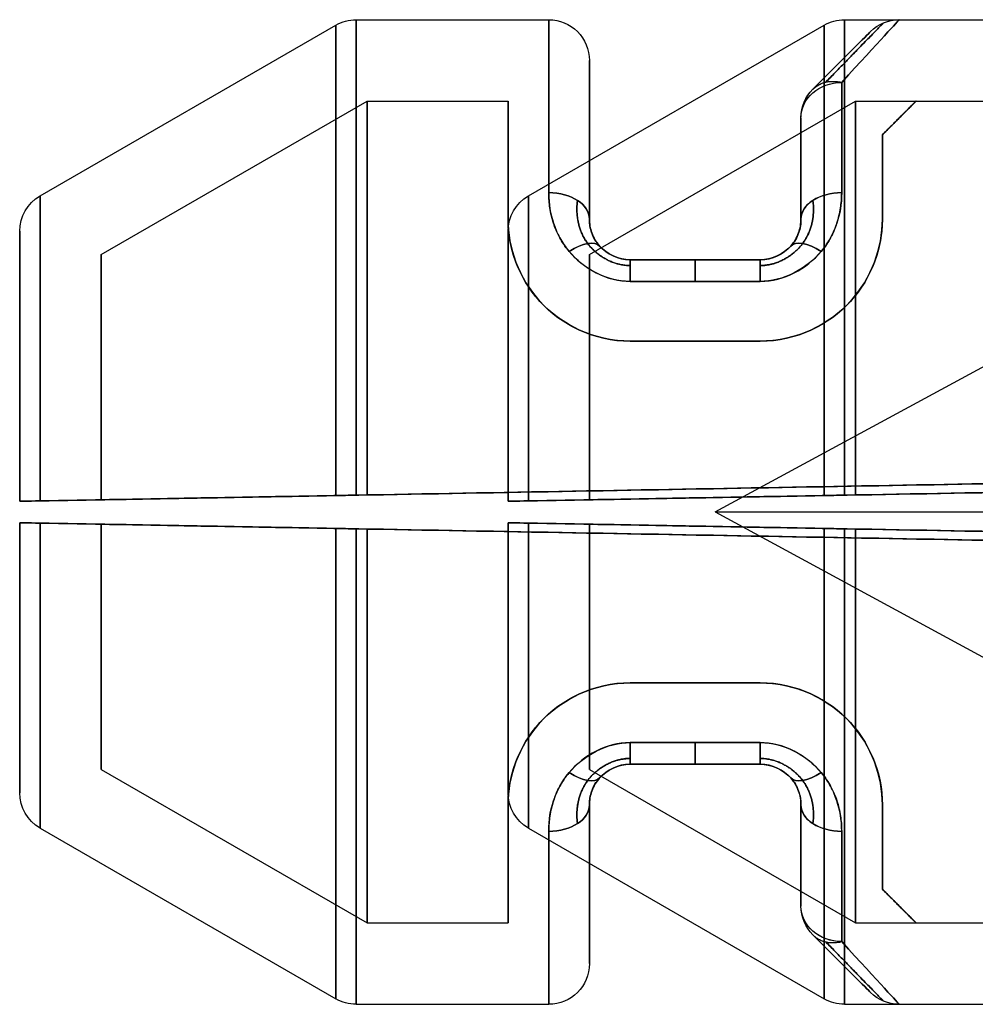
# Model space of a CAD drawing. Units: millimetres. Extents: x -95 to 37, y -46 to 61.
# Drawn here: x -95 to -90, y -3 to 3 of the extents above; entities that cross this region are included whole.
import ezdxf

# ---------------------------------------------------------------- set-up
doc = ezdxf.new("R2010")
doc.units = ezdxf.units.MM
doc.header["$MEASUREMENT"] = 0
doc.layers.add('Predefinito', color=18, linetype='Continuous', true_color=0x000000)

# ---------------------------------------------------------------- blocks, each defined once
blk = doc.blocks.new('10RA0316000_02')
at = {"layer": 'Predefinito', "color": 252, "true_color": 0x848484}
for p, q in [((-1.726, 30.3), (-0.0658, 30.3)), ((-0.8959, 30.3, -1.4752), (-0.8959, 30.3, 1.4752)), ((-0.0658, 30.3), (-0.0749, 29.8)), ((-0.0658, 30.3, 1.7247), (-0.0658, 30.3, -1.7247)), ((0.0658, 30.3, -1.7247), (0.0658, 30.3, 1.7247)), ((0.0658, 30.3), (1.726, 30.3)), ((0.0749, 29.8), (0.0658, 30.3)), ((0.8959, 30.3, -1.4752), (0.8959, 30.3, 1.4752)), ((-1.9425, 30.175), (-2.9915, 28.358)), ((1.9425, 30.175), (2.9915, 28.358)), ((-1.5816, 29.8), (-2.525, 28.166)), ((-1.5816, 29.8), (-0.0749, 29.8)), ((-0.8283, 29.8, -1.3474), (-0.8283, 29.8, 1.3474)), ((-0.0749, 29.8, 1.5799), (-0.0749, 29.8, -1.5799)), ((0.0749, 29.8, -1.5799), (0.0749, 29.8, 1.5799)), ((0.0749, 29.8), (1.5816, 29.8)), ((0.8283, 29.8, -1.3474), (0.8283, 29.8, 1.3474)), ((1.5816, 29.8), (2.525, 28.166)), ((-3.025, 28.233), (-3.025, 27.05)), ((3.025, 28.233), (3.025, 27.05)), ((-2.525, 28.166), (-2.525, 27.3)), ((2.525, 28.166), (2.525, 27.3)), ((-2.525, 27.3), (-1.8, 27.3)), ((-1.8, 27.3, -1.7708), (-1.8, 27.3, 1.7708)), ((1.8, 27.3, -1.7708), (1.8, 27.3, 1.7708)), ((1.8, 27.3), (2.525, 27.3)), ((-2.775, 26.8), (-1.8, 26.8)), ((-2.2875, 26.8, 1.571), (-2.2875, 26.8, -1.571)), ((-1.8, 26.8, -2.112), (-1.8, 26.8, 2.112)), ((1.8, 26.8, -2.112), (1.8, 26.8, 2.112)), ((1.8, 26.8), (2.775, 26.8)), ((2.2875, 26.8, -1.571), (2.2875, 26.8, 1.571)), ((-1.55, 25.75, 2.4517), (-1.55, 26.55, 2.4517)), ((-1.55, 26.55, 2.4517), (-1.55, 26.55, -2.4517)), ((-1.55, 26.55, -2.4517), (-1.55, 25.75, -2.4517)), ((-1.55, 26.55), (-1.55, 25.75)), ((-1.4171, 26.55, 2.6725), (-1.4171, 25.75, 2.6725)), ((-1.4171, 25.75, -2.6725), (-1.4171, 26.55, -2.6725)), ((-1.05, 25.75, -2.2963), (-1.05, 26.55, -2.2963)), ((-1.05, 26.55, 2.2963), (-1.05, 25.75, 2.2963)), ((-1.05, 26.55, 2.2963), (-1.05, 26.55, -2.2963)), ((-1.05, 26.55), (-1.05, 25.75)), ((1.05, 25.75, 2.2963), (1.05, 26.55, 2.2963)), ((1.05, 26.55, -2.2963), (1.05, 25.75, -2.2963)), ((1.05, 26.55, 2.2963), (1.05, 26.55, -2.2963)), ((1.05, 26.55), (1.05, 25.75)), ((1.4171, 26.55, -2.6725), (1.4171, 25.75, -2.6725)), ((1.4171, 25.75, 2.6725), (1.4171, 26.55, 2.6725)), ((1.55, 26.55, -2.4517), (1.55, 25.75, -2.4517)), ((1.55, 26.55, 2.4517), (1.55, 26.55, -2.4517)), ((1.55, 25.75, 2.4517), (1.55, 26.55, 2.4517)), ((1.55, 26.55), (1.55, 25.75)), ((-1.55, 26.15, -2.4517), (-1.55, 26.15, 2.4517)), ((-1.05, 26.15, -2.2963), (-1.05, 26.15, 2.2963)), ((1.05, 26.15, -2.2963), (1.05, 26.15, 2.2963)), ((1.55, 26.15, -2.4517), (1.55, 26.15, 2.4517)), ((-1.55, 25.75, -2.4517), (-1.55, 25.75, 2.4517)), ((-1.05, 25.75, -2.2963), (-1.05, 25.75, 2.2963)), ((1.05, 25.75, -2.2963), (1.05, 25.75, 2.2963)), ((1.55, 25.75, -2.4517), (1.55, 25.75, 2.4517)), ((-2.4214, 25.5, -1.3554), (-2.4214, 25.5, 1.3554)), ((-2.4214, 25.5), (-1.8, 25.5)), ((-2.1107, 25.5, -1.8015), (-2.1107, 25.5, 1.8015)), ((-1.8, 25.5, 2.112), (-1.8, 25.5, -2.112)), ((1.8, 25.5, 2.112), (1.8, 25.5, -2.112)), ((1.8, 25.5), (2.4214, 25.5)), ((2.1107, 25.5, 1.8015), (2.1107, 25.5, -1.8015)), ((2.4214, 25.5, -1.3554), (2.4214, 25.5, 1.3554)), ((-2.5982, 25.4268), (-2.9518, 25.0732)), ((-2.5982, 25.4268, 1.3554), (-2.5982, 25.4268, -1.3554)), ((2.5982, 25.4268, 1.3554), (2.5982, 25.4268, -1.3554)), ((2.5982, 25.4268), (2.9518, 25.0732)), ((-2.775, 25.25, -0.9746), (-2.775, 25.25, 0.9746)), ((2.775, 25.25, -0.9746), (2.775, 25.25, 0.9746)), ((-2.3179, 25), (-2.525, 24.7929)), ((-2.3179, 25, -1.0015), (-2.3179, 25, 1.0015)), ((-2.3179, 25), (-1.8, 25)), ((-2.0589, 25, -1.4616), (-2.0589, 25, 1.4616)), ((-1.8, 25, 1.7708), (-1.8, 25, -1.7708)), ((1.8, 25, 1.7708), (1.8, 25, -1.7708)), ((1.8, 25), (2.3179, 25)), ((2.0589, 25, 1.4616), (2.0589, 25, -1.4616)), ((2.3179, 25, -1.0015), (2.3179, 25, 1.0015)), ((2.3179, 25), (2.525, 24.7929)), ((-3.025, 24.8964), (-3.025, 23.55)), ((-2.4214, 24.8964, -0.7157), (-2.4214, 24.8964, 0.7157)), ((2.4214, 24.8964, -0.7157), (2.4214, 24.8964, 0.7157)), ((3.025, 24.8964), (3.025, 23.55)), ((-2.525, 24.7929), (-2.525, 23.8)), ((2.525, 24.7929), (2.525, 23.8))]:
    blk.add_line(p, q, dxfattribs=at)
for centre, radius, start, end in [((-1.726, 30.05), 0.25, 90, 150), ((1.726, 30.05), 0.25, 30, 90), ((-2.775, 28.233), 0.25, 150, 180), ((2.775, 28.233), 0.25, 0, 30), ((-1.8, 26.55), 0.75, 0, 90), ((1.8, 26.55), 0.75, 90, 180), ((-2.775, 27.05), 0.25, 180, 270), ((2.775, 27.05), 0.25, 270, 0), ((-1.8, 26.55), 0.25, 0, 90), ((1.8, 26.55), 0.25, 90, 180), ((-1.8, 25.75), 0.25, 270, 0), ((-1.8, 25.75), 0.75, 270, 0), ((1.8, 25.75), 0.75, 180, 270), ((1.8, 25.75), 0.25, 180, 270), ((-2.4214, 25.25, 1.3554), 0.25, 90, 135), ((-2.4214, 25.25, -1.3554), 0.25, 90, 135), ((-2.4214, 25.25), 0.25, 90, 135), ((-2.4214, 25.25, 1.3554), 0.25, 90.81081, 135), ((-2.4214, 25.25, -1.3554), 0.25, 90, 93.86635), ((2.4214, 25.25, 1.3554), 0.25, 45, 90), ((2.4214, 25.25, -1.3554), 0.25, 45, 90), ((2.4214, 25.25), 0.25, 45, 90), ((-2.775, 24.8964), 0.25, 135, 180), ((2.775, 24.8964), 0.25, 0, 45)]:
    blk.add_arc(centre, radius, start, end, dxfattribs=at)
at = {"layer": 'Predefinito', "color": 252, "true_color": 0x848484, "extrusion": (0, 1, -5.52203e-30)}
for start, end in [(272.18462, 62.52752), (92.18462, 144.61878)]:
    blk.add_arc((0, 0, 30.3), 1.726, start, end, dxfattribs=at)
at = {"layer": 'Predefinito', "color": 252, "true_color": 0x848484, "extrusion": (6.0951e-45, 1, 5.12509e-60)}
blk.add_arc((0, 0, 30.3), 1.726, 272.18462, 87.81538, dxfattribs=at)
at = {"layer": 'Predefinito', "color": 252, "true_color": 0x848484, "extrusion": (-1.17641e-16, 1, 1.02995e-15)}
blk.add_arc((0, 0, 30.3), 1.726, 92.18462, 267.81538, dxfattribs=at)
at = {"layer": 'Predefinito', "color": 252, "true_color": 0x848484, "extrusion": (1.09034e-30, 1, 5.05094e-45)}
blk.add_arc((0, 0, 30.175), 1.9425, 272.00805, 87.99195, dxfattribs=at)
at = {"layer": 'Predefinito', "color": 252, "true_color": 0x848484, "extrusion": (-6.38509e-17, 1, 1.83009e-15)}
blk.add_arc((0, 0, 30.175), 1.9425, 92.00805, 267.99195, dxfattribs=at)
at = {"layer": 'Predefinito', "color": 252, "true_color": 0x848484, "extrusion": (5.32899e-17, 1, 1.12438e-15)}
blk.add_arc((0, 0, 29.8), 1.5816, 272.71349, 87.28651, dxfattribs=at)
at = {"layer": 'Predefinito', "color": 252, "true_color": 0x848484, "extrusion": (2.66921e-16, 1, 1.12438e-15)}
blk.add_arc((0, 0, 29.8), 1.5816, 92.71349, 267.28651, dxfattribs=at)
at = {"layer": 'Predefinito', "color": 252, "true_color": 0x848484, "extrusion": (1.9994e-17, 1, -1.78242e-15)}
blk.add_arc((0, 0, 28.358), 2.9915, 271.93623, 88.06377, dxfattribs=at)
at = {"layer": 'Predefinito', "color": 252, "true_color": 0x848484, "extrusion": (-4.00801e-17, 1, 1.18828e-15)}
blk.add_arc((0, 0, 28.358), 2.9915, 91.93623, 268.06377, dxfattribs=at)
at = {"layer": 'Predefinito', "color": 252, "true_color": 0x848484, "extrusion": (2.80303e-16, 1, 3.52541e-15)}
blk.add_arc((0, 0, 28.233), 3.025, 271.95782, 88.04218, dxfattribs=at)
at = {"layer": 'Predefinito', "color": 252, "true_color": 0x848484, "extrusion": (-2.60312e-16, 1, -4.11298e-15)}
blk.add_arc((0, 0, 28.233), 3.025, 91.95782, 268.04218, dxfattribs=at)
at = {"layer": 'Predefinito', "color": 252, "true_color": 0x848484, "extrusion": (1.33361e-15, 1, 1.40822e-15)}
blk.add_arc((0, 0, 28.166), 2.525, 272.37334, 87.62666, dxfattribs=at)
at = {"layer": 'Predefinito', "color": 252, "true_color": 0x848484, "extrusion": (-1.42776e-15, 1, -3.52056e-15)}
blk.add_arc((0, 0, 28.166), 2.525, 92.37334, 267.62666, dxfattribs=at)
at = {"layer": 'Predefinito', "color": 252, "true_color": 0x848484, "extrusion": (-1.01971e-15, 1, 1.00316e-15)}
blk.add_arc((0, 0, 27.3), 2.525, 315.46901, 44.53099, dxfattribs=at)
at = {"layer": 'Predefinito', "color": 252, "true_color": 0x848484, "extrusion": (9.8649e-16, 1, 1.00316e-15)}
blk.add_arc((0, 0, 27.3), 2.525, 135.46901, 224.53099, dxfattribs=at)
at = {"layer": 'Predefinito', "color": 252, "true_color": 0x848484, "extrusion": (-4.78055e-15, 1, 3.08624e-15)}
blk.add_arc((0, 0, 27.05), 3.025, 310.43979, 49.56021, dxfattribs=at)
at = {"layer": 'Predefinito', "color": 252, "true_color": 0x848484, "extrusion": (0.761088, 3.77627e-14, 0.648649)}
blk.add_arc((27.05, 2.775), 0.25, 90, 180, dxfattribs=at)
at = {"layer": 'Predefinito', "color": 252, "true_color": 0x848484, "extrusion": (0.761088, 1.71585e-13, -0.648649)}
blk.add_arc((27.05, -2.775), 0.25, 180, 270, dxfattribs=at)
at = {"layer": 'Predefinito', "color": 252, "true_color": 0x848484, "extrusion": (0.761088, -1.50435e-14, -0.648649)}
blk.add_arc((27.05, 2.775), 0.25, 90, 180, dxfattribs=at)
at = {"layer": 'Predefinito', "color": 252, "true_color": 0x848484, "extrusion": (0.761088, 2.1232e-14, 0.648649)}
blk.add_arc((27.05, -2.775), 0.25, 180, 270, dxfattribs=at)
at = {"layer": 'Predefinito', "color": 252, "true_color": 0x848484, "extrusion": (-2.32752e-16, 1, -2.31468e-15)}
blk.add_arc((0, 0, 27.05), 3.025, 130.43979, 229.56021, dxfattribs=at)
at = {"layer": 'Predefinito', "color": 252, "true_color": 0x848484, "extrusion": (0.678661, -0.600144, 0.423374)}
blk.add_arc((19.1965, 10.1501, -16.1586), 0.25, 110.57365, 180.11206, dxfattribs=at)
at = {"layer": 'Predefinito', "color": 252, "true_color": 0x848484, "extrusion": (0.678224, -0.600933, -0.422956)}
blk.add_arc((19.1781, -10.1506, -16.1797), 0.25, 179.90204, 249.41238, dxfattribs=at)
at = {"layer": 'Predefinito', "color": 252, "true_color": 0x848484, "extrusion": (0.678224, 0.600933, -0.422956)}
blk.add_arc((19.1781, 10.1506, 16.1797), 0.25, 110.58762, 180.09796, dxfattribs=at)
at = {"layer": 'Predefinito', "color": 252, "true_color": 0x848484, "extrusion": (0.678661, 0.600144, 0.423374)}
blk.add_arc((19.1965, -10.1501, 16.1586), 0.25, 179.88794, 249.42635, dxfattribs=at)
at = {"layer": 'Predefinito', "color": 252, "true_color": 0x848484, "extrusion": (2.79042e-47, 1, -3.97513e-61)}
blk.add_arc((0, 0, 26.8), 2.775, 310.43979, 49.56021, dxfattribs=at)
at = {"layer": 'Predefinito', "color": 252, "true_color": 0x848484, "extrusion": (0, 1, -6.31089e-30)}
for start, end in [(27.73706, 49.56021), (130.43979, 224.70136)]:
    blk.add_arc((0, 0, 26.8), 2.775, start, end, dxfattribs=at)
at = {"layer": 'Predefinito', "color": 252, "true_color": 0x848484, "extrusion": (7.16815e-16, 1, 8.4107e-16)}
blk.add_arc((0, 0, 26.8), 2.775, 130.43979, 229.56021, dxfattribs=at)
at = {"layer": 'Predefinito', "color": 252, "true_color": 0x848484, "extrusion": (1.06943e-13, 1, -2.26775e-27)}
blk.add_arc((1.3, 2.4517, 26.55), 0.25, 0, 62.06507, dxfattribs=at)
at = {"layer": 'Predefinito', "color": 252, "true_color": 0x848484, "extrusion": (1.7007e-14, 1, -5.85309e-15)}
blk.add_arc((1.3, -2.4517, 26.55), 0.25, 297.93493, 360, dxfattribs=at)
at = {"layer": 'Predefinito', "color": 252, "true_color": 0x848484, "extrusion": (7.4017e-14, 1, 6.06162e-14)}
blk.add_arc((-1.3, 2.4517, 26.55), 0.25, 117.93493, 180, dxfattribs=at)
at = {"layer": 'Predefinito', "color": 252, "true_color": 0x848484, "extrusion": (-5.42417e-14, 1, -3.17067e-14)}
blk.add_arc((-1.3, -2.4517, 26.55), 0.25, 180, 242.06507, dxfattribs=at)
at = {"layer": 'Predefinito', "color": 252, "true_color": 0x848484, "extrusion": (0, 1, 0)}
for centre, start, end in [((1.3, 2.4517, 26.15), 0, 62.06507), ((1.3, -2.4517, 26.15), 297.93493, 0), ((-1.3, 2.4517, 26.15), 117.93493, 180), ((-1.3, -2.4517, 26.15), 180, 242.06507), ((1.3, 2.4517, 25.75), 0, 62.06507)]:
    blk.add_arc(centre, 0.25, start, end, dxfattribs=at)
at = {"layer": 'Predefinito', "color": 252, "true_color": 0x848484, "extrusion": (-3.84706e-14, 1, 2.511e-14)}
blk.add_arc((1.3, -2.4517, 25.75), 0.25, 297.93493, 360, dxfattribs=at)
at = {"layer": 'Predefinito', "color": 252, "true_color": 0x848484, "extrusion": (3.19092e-13, 1, 1.43721e-13)}
blk.add_arc((-1.3, 2.4517, 25.75), 0.25, 117.93493, 180, dxfattribs=at)
at = {"layer": 'Predefinito', "color": 252, "true_color": 0x848484, "extrusion": (8.50787e-14, 1, -5.11862e-14)}
blk.add_arc((-1.3, -2.4517, 25.75), 0.25, 180, 242.06507, dxfattribs=at)
at = {"layer": 'Predefinito', "color": 252, "true_color": 0x848484, "extrusion": (0.678661, 0.600144, -0.423374)}
blk.add_arc((19.982, 4.518, 15.2289), 0.25, 290.57365, 0.11206, dxfattribs=at)
at = {"layer": 'Predefinito', "color": 252, "true_color": 0x848484, "extrusion": (0.678224, 0.600933, 0.422956)}
blk.add_arc((19.9668, -4.5192, 15.2491), 0.25, 359.90204, 69.41238, dxfattribs=at)
at = {"layer": 'Predefinito', "color": 252, "true_color": 0x848484, "extrusion": (0.678224, -0.600933, 0.422956)}
blk.add_arc((19.9668, 4.5192, -15.2491), 0.25, 290.58762, 0.09796, dxfattribs=at)
at = {"layer": 'Predefinito', "color": 252, "true_color": 0x848484, "extrusion": (0.678661, -0.600144, -0.423374)}
blk.add_arc((19.982, -4.518, -15.2289), 0.25, 359.88794, 69.42635, dxfattribs=at)
at = {"layer": 'Predefinito', "color": 252, "true_color": 0x848484, "extrusion": (0.488447, -1.06581e-14, 0.872593)}
blk.add_arc((25.25, 2.775), 0.25, 0, 90, dxfattribs=at)
at = {"layer": 'Predefinito', "color": 252, "true_color": 0x848484, "extrusion": (-0.488447, -5.15143e-14, 0.872593)}
blk.add_arc((-25.25, -2.775), 0.25, 180, 270, dxfattribs=at)
at = {"layer": 'Predefinito', "color": 252, "true_color": 0x848484, "extrusion": (-2.96849e-30, 1, 2.4383e-30)}
blk.add_arc((0, 0, 25.5), 2.775, 29.23858, 49.56021, dxfattribs=at)
at = {"layer": 'Predefinito', "color": 252, "true_color": 0x848484, "extrusion": (2.78373e-30, 1, 2.28653e-30)}
blk.add_arc((0, 0, 25.5), 2.775, 310.43979, 330.76142, dxfattribs=at)
at = {"layer": 'Predefinito', "color": 252, "true_color": 0x848484, "extrusion": (1.57772e-30, 1, 0)}
for start, end in [(310.43979, 330.76142), (37.9869, 49.56021), (209.23858, 229.56021)]:
    blk.add_arc((0, 0, 25.5), 2.775, start, end, dxfattribs=at)
at = {"layer": 'Predefinito', "color": 252, "true_color": 0x848484, "extrusion": (0.761088, -7.57172e-14, 0.648649)}
blk.add_arc((25.25, 2.775), 0.25, 0, 90, dxfattribs=at)
at = {"layer": 'Predefinito', "color": 252, "true_color": 0x848484, "extrusion": (0.761088, 2.09246e-13, -0.648649)}
blk.add_arc((25.25, -2.775), 0.25, 270, 0, dxfattribs=at)
at = {"layer": 'Predefinito', "color": 252, "true_color": 0x848484, "extrusion": (0.761088, -2.00728e-13, -0.648649)}
blk.add_arc((25.25, 2.775), 0.25, 360, 90, dxfattribs=at)
at = {"layer": 'Predefinito', "color": 252, "true_color": 0x848484, "extrusion": (-2.96849e-30, 1, -2.4383e-30)}
blk.add_arc((0, 0, 25.5), 2.775, 130.43979, 150.76142, dxfattribs=at)
at = {"layer": 'Predefinito', "color": 252, "true_color": 0x848484, "extrusion": (0.761088, 8.74453e-14, 0.648649)}
blk.add_arc((25.25, -2.775), 0.25, 270, 360, dxfattribs=at)
at = {"layer": 'Predefinito', "color": 252, "true_color": 0x848484, "extrusion": (4.62544e-30, 1, -3.7993e-30)}
blk.add_arc((0, 0, 25.5), 2.775, 209.23858, 229.56021, dxfattribs=at)
at = {"layer": 'Predefinito', "color": 252, "true_color": 0x848484, "extrusion": (-0.488447, -2.15588e-13, 0.872593)}
blk.add_arc((-25.25, 2.775), 0.25, 90, 180, dxfattribs=at)
at = {"layer": 'Predefinito', "color": 252, "true_color": 0x848484, "extrusion": (0.488447, 1.83661e-13, 0.872593)}
blk.add_arc((25.25, -2.775), 0.25, 270, 360, dxfattribs=at)
at = {"layer": 'Predefinito', "color": 252, "true_color": 0x848484, "extrusion": (0.43889, 0.43889, 0.784061)}
blk.add_arc((19.5667, -11.8152, 11.082), 0.25, 0.00001, 51.90138, dxfattribs=at)
at = {"layer": 'Predefinito', "color": 252, "true_color": 0x848484, "extrusion": (-2.65093e-13, 1, 2.47899e-13)}
blk.add_arc((0, 0, 25.25), 3.025, 29.23858, 49.56021, dxfattribs=at)
at = {"layer": 'Predefinito', "color": 252, "true_color": 0x848484, "extrusion": (-1.60637e-13, 1, -1.40561e-13)}
blk.add_arc((0, 0, 25.25), 3.025, 310.43979, 330.76142, dxfattribs=at)
at = {"layer": 'Predefinito', "color": 252, "true_color": 0x848484, "extrusion": (1.4644e-13, 1, -1.33208e-13)}
blk.add_arc((0, 0, 25.25), 3.025, 209.23858, 229.56021, dxfattribs=at)
at = {"layer": 'Predefinito', "color": 252, "true_color": 0x848484, "extrusion": (2.99431e-13, 1, 2.89027e-13)}
blk.add_arc((0, 0, 25.25), 3.025, 130.43979, 150.76142, dxfattribs=at)
at = {"layer": 'Predefinito', "color": 252, "true_color": 0x848484, "extrusion": (-3.51264e-14, 1, -3.28845e-14)}
blk.add_arc((0, 0, 25), 2.525, 315.46901, 336.63218, dxfattribs=at)
at = {"layer": 'Predefinito', "color": 252, "true_color": 0x848484, "extrusion": (-3.10514e-13, 1, 2.229e-13)}
blk.add_arc((0, 0, 25), 2.525, 23.36782, 44.53099, dxfattribs=at)
at = {"layer": 'Predefinito', "color": 252, "true_color": 0x848484, "extrusion": (-9.16115e-14, 1, -8.93847e-14)}
blk.add_arc((0, 0, 25), 2.525, 135.46901, 156.63218, dxfattribs=at)
at = {"layer": 'Predefinito', "color": 252, "true_color": 0x848484, "extrusion": (-3.44936e-14, 1, 3.24585e-14)}
blk.add_arc((0, 0, 25), 2.525, 203.36782, 224.53099, dxfattribs=at)
at = {"layer": 'Predefinito', "color": 252, "true_color": 0x848484, "extrusion": (-0.999835, 0.018165, 1.40554e-14)}
blk.add_open_spline([(-0.0658, 30.3, -1.7247), (-0.0658, 30.3, -1.8123), (-0.0667, 30.2513, -1.8972), (-0.0681, 30.175, -1.9413)], degree=3, dxfattribs=at)
at = {"layer": 'Predefinito', "color": 252, "true_color": 0x848484, "extrusion": (-0.999835, 0.018165, -6.59683e-14)}
blk.add_open_spline([(-0.0681, 30.175, 1.9413), (-0.0667, 30.2513, 1.8972), (-0.0658, 30.3, 1.8123), (-0.0658, 30.3, 1.7247)], degree=3, dxfattribs=at)
at = {"layer": 'Predefinito', "color": 252, "true_color": 0x848484, "extrusion": (-0.999835, -0.018165, -7.97245e-14)}
blk.add_open_spline([(0.0658, 30.3, 1.7247), (0.0658, 30.3, 1.8123), (0.0667, 30.2513, 1.8972), (0.0681, 30.175, 1.9413)], degree=3, dxfattribs=at)
at = {"layer": 'Predefinito', "color": 252, "true_color": 0x848484, "extrusion": (-0.999835, -0.018165, -5.68218e-14)}
blk.add_open_spline([(0.0681, 30.175, -1.9413), (0.0667, 30.2513, -1.8972), (0.0658, 30.3, -1.8123), (0.0658, 30.3, -1.7247)], degree=3, dxfattribs=at)
at = {"layer": 'Predefinito', "color": 252, "true_color": 0x848484}
for points in [[(-0.1011, 28.358, 2.9898), (-0.0905, 28.9637, 2.6403), (-0.0795, 29.5693, 2.2908), (-0.0681, 30.175, 1.9413)], [(0.1011, 28.358, -2.9898), (0.0905, 28.9637, -2.6403), (0.0795, 29.5693, -2.2908), (0.0681, 30.175, -1.9413)]]:
    blk.add_open_spline(points, degree=3, dxfattribs=at)
at = {"layer": 'Predefinito', "color": 252, "true_color": 0x848484, "extrusion": (-0.999835, 0.018165, -7.79298e-11)}
blk.add_open_spline([(-0.0681, 30.175, -1.9413), (-0.0791, 29.5693, -2.2908), (-0.0901, 28.9637, -2.6403), (-0.1011, 28.358, -2.9898)], degree=3, dxfattribs=at)
at = {"layer": 'Predefinito', "color": 252, "true_color": 0x848484, "extrusion": (0.999835, 0.018165, 1.16895e-10)}
blk.add_open_spline([(0.0681, 30.175, 1.9413), (0.0791, 29.5693, 2.2908), (0.0901, 28.9637, 2.6403), (0.1011, 28.358, 2.9898)], degree=3, dxfattribs=at)
at = {"layer": 'Predefinito', "color": 252, "true_color": 0x848484, "extrusion": (0.999835, -0.018165, 4.86111e-12)}
blk.add_open_spline([(-0.1046, 28.166, 2.5228), (-0.0947, 28.7107, 2.2085), (-0.0848, 29.2553, 1.8942), (-0.0749, 29.8, 1.5799)], degree=3, dxfattribs=at)
at = {"layer": 'Predefinito', "color": 252, "true_color": 0x848484, "extrusion": (-0.999835, 0.018165, -2.85948e-12)}
blk.add_open_spline([(-0.0749, 29.8, -1.5799), (-0.0848, 29.2553, -1.8942), (-0.0947, 28.7107, -2.2085), (-0.1046, 28.166, -2.5228)], degree=3, dxfattribs=at)
at = {"layer": 'Predefinito', "color": 252, "true_color": 0x848484, "extrusion": (-0.999835, -0.018165, -2.85948e-13)}
blk.add_open_spline([(0.1046, 28.166, -2.5228), (0.0947, 28.7107, -2.2085), (0.0848, 29.2553, -1.8942), (0.0749, 29.8, -1.5799)], degree=3, dxfattribs=at)
at = {"layer": 'Predefinito', "color": 252, "true_color": 0x848484, "extrusion": (0.999835, 0.018165, 2.57353e-12)}
blk.add_open_spline([(0.0749, 29.8, 1.5799), (0.0848, 29.2553, 1.8942), (0.0947, 28.7107, 2.2085), (0.1046, 28.166, 2.5228)], degree=3, dxfattribs=at)
at = {"layer": 'Predefinito', "color": 252, "true_color": 0x848484, "extrusion": (-0.999835, 0.018165, -2.23382e-14)}
blk.add_open_spline([(-0.1011, 28.358, -2.9898), (-0.1018, 28.32, -3.0118), (-0.1025, 28.277, -3.0233), (-0.1033, 28.233, -3.0232)], degree=3, dxfattribs=at)
at = {"layer": 'Predefinito', "color": 252, "true_color": 0x848484, "extrusion": (0.999835, -0.018165, 7.9661e-14)}
blk.add_open_spline([(-0.1033, 28.233, 3.0232), (-0.1025, 28.277, 3.0233), (-0.1018, 28.32, 3.0118), (-0.1011, 28.358, 2.9898)], degree=3, dxfattribs=at)
at = {"layer": 'Predefinito', "color": 252, "true_color": 0x848484, "extrusion": (0.999835, 0.018165, 4.90556e-14)}
blk.add_open_spline([(0.1011, 28.358, 2.9898), (0.1018, 28.32, 3.0118), (0.1025, 28.277, 3.0233), (0.1033, 28.233, 3.0232)], degree=3, dxfattribs=at)
at = {"layer": 'Predefinito', "color": 252, "true_color": 0x848484, "extrusion": (-0.999835, -0.018165, 2.88907e-15)}
blk.add_open_spline([(0.1033, 28.233, -3.0232), (0.1025, 28.277, -3.0233), (0.1018, 28.32, -3.0118), (0.1011, 28.358, -2.9898)], degree=3, dxfattribs=at)
at = {"layer": 'Predefinito', "color": 252, "true_color": 0x848484, "extrusion": (-0.999835, 0.018165, 9.22384e-15)}
blk.add_rational_spline([(-0.1033, 28.233, -3.0232), (-0.303, 17.2441, -3.0164), (-0.5, 6.4, -2.9834)], [0.986281539192, 0.961250169298, 0.940939497202], degree=2, dxfattribs=at)
at = {"layer": 'Predefinito', "color": 252, "true_color": 0x848484, "extrusion": (0.999835, -0.018165, 1.22984e-14)}
blk.add_rational_spline([(-0.5, 6.4, 2.9834), (-0.303, 17.2441, 3.0164), (-0.1033, 28.233, 3.0232)], [0.940939487517, 0.96125016333, 0.986281539192], degree=2, dxfattribs=at)
at = {"layer": 'Predefinito', "color": 252, "true_color": 0x848484, "extrusion": (0.999835, 0.018165, 1.84477e-14)}
blk.add_rational_spline([(0.1033, 28.233, 3.0232), (0.303, 17.2441, 3.0164), (0.5, 6.4, 2.9834)], [0.986281539192, 0.961250169298, 0.940939497202], degree=2, dxfattribs=at)
at = {"layer": 'Predefinito', "color": 252, "true_color": 0x848484, "extrusion": (-0.999835, -0.018165, -9.22384e-15)}
blk.add_rational_spline([(0.5, 6.4, -2.9834), (0.303, 17.2441, -3.0164), (0.1033, 28.233, -3.0232)], [0.940939497202, 0.961250169298, 0.986281539192], degree=2, dxfattribs=at)
at = {"layer": 'Predefinito', "color": 252, "true_color": 0x848484, "extrusion": (0.999835, -0.018165, 2.57037e-15)}
blk.add_rational_spline([(-0.5, 6.4, 2.475), (-0.3042, 17.1789, 2.5146), (-0.1046, 28.166, 2.5228)], [0.931254576411, 0.95402947681, 0.983479900662], degree=2, dxfattribs=at)
at = {"layer": 'Predefinito', "color": 252, "true_color": 0x848484, "extrusion": (-0.999835, 0.018165, 7.71112e-15)}
blk.add_rational_spline([(-0.1046, 28.166, -2.5228), (-0.3042, 17.1789, -2.5146), (-0.5, 6.4, -2.475)], [0.983479900662, 0.95402947681, 0.931254576411], degree=2, dxfattribs=at)
at = {"layer": 'Predefinito', "color": 252, "true_color": 0x848484, "extrusion": (-0.999835, -0.018165, -5.14075e-15)}
blk.add_rational_spline([(0.5, 6.4, -2.475), (0.3042, 17.1789, -2.5146), (0.1046, 28.166, -2.5228)], [0.931254565551, 0.954029469789, 0.983479900662], degree=2, dxfattribs=at)
at = {"layer": 'Predefinito', "color": 252, "true_color": 0x848484, "extrusion": (0.999835, 0.018165, 7.71112e-15)}
blk.add_rational_spline([(0.1046, 28.166, 2.5228), (0.3042, 17.1789, 2.5146), (0.5, 6.4, 2.475)], [0.983479900662, 0.95402947681, 0.931254576411], degree=2, dxfattribs=at)
at = {"layer": 'Predefinito', "color": 252, "true_color": 0x848484}
for points, knots in [([(-1.05, 26.55, -2.2963), (-1.05, 26.7717, -2.2963), (-1.1502, 26.9722, -2.2548), (-1.4379, 27.2351, -2.0819), (-1.6232, 27.3, -1.9505), (-1.8, 27.3, -1.7708)], [0, 0, 0, 0, 0.000661328, 0.000661328, 0.001322302, 0.001322302, 0.001322302, 0.001322302]), ([(-1.8, 27.3, 1.7708), (-1.6233, 27.3, 1.9504), (-1.438, 27.2351, 2.0818), (-1.1502, 26.9723, 2.2548), (-1.05, 26.7718, 2.2963), (-1.05, 26.55, 2.2963)], [-0.001322302, -0.001322302, -0.001322302, -0.001322302, -0.000661541, -0.000661541, 0, 0, 0, 0]), ([(1.05, 26.55, 2.2963), (1.05, 26.7718, 2.2963), (1.1502, 26.9722, 2.2548), (1.4379, 27.2351, 2.0819), (1.6232, 27.3, 1.9505), (1.8, 27.3, 1.7708)], [-0.001316608, -0.001316608, -0.001316608, -0.001316608, -0.000658128, -0.000658128, 0, 0, 0, 0]), ([(1.8, 27.3, -1.7708), (1.6233, 27.3, -1.9504), (1.438, 27.2351, -2.0818), (1.1502, 26.9723, -2.2548), (1.05, 26.7718, -2.2963), (1.05, 26.55, -2.2963)], [0, 0, 0, 0, 0.000657916, 0.000657916, 0.001316608, 0.001316608, 0.001316608, 0.001316608]), ([(-1.9622, 27.05, 2.3023), (-1.8887, 27.05, 2.3649), (-1.8313, 27.039, 2.408), (-1.7458, 27.011, 2.4699), (-1.7163, 26.9988, 2.4906), (-1.6585, 26.9672, 2.5297), (-1.6306, 26.9492, 2.548), (-1.5537, 26.8844, 2.5964), (-1.504, 26.8259, 2.6253), (-1.4349, 26.6906, 2.6636), (-1.4171, 26.6148, 2.6725), (-1.4171, 26.55, 2.6725)], [-0.0009305279, -0.0009305279, -0.0009305279, -0.0009305279, -0.000660924, -0.000660924, -0.0005172586, -0.0005172586, -0.0003958376, -0.0003958376, -0.0001987632, -0.0001987632, 0, 0, 0, 0]), ([(-1.4171, 26.55, -2.6725), (-1.4171, 26.6972, -2.6725), (-1.4953, 26.8351, -2.6332), (-1.6312, 26.9497, -2.5476), (-1.6601, 26.968, -2.5286), (-1.7193, 27.0004, -2.4886), (-1.7476, 27.0116, -2.4686), (-1.8046, 27.0302, -2.4273), (-1.8334, 27.0374, -2.4059), (-1.8958, 27.0469, -2.3572), (-1.9261, 27.05, -2.333), (-1.9622, 27.05, -2.3023)], [-0.0009242856, -0.0009242856, -0.0009242856, -0.0009242856, -0.0005385852, -0.0005385852, -0.0004274862, -0.0004274862, -0.0002731339, -0.0002731339, -0.0001150329, -0.0001150329, 0, 0, 0, 0]), ([(1.4171, 26.55, 2.6725), (1.4171, 26.6972, 2.6725), (1.4953, 26.8351, 2.6332), (1.6312, 26.9497, 2.5476), (1.6601, 26.968, 2.5286), (1.7193, 27.0004, 2.4886), (1.7476, 27.0116, 2.4686), (1.8046, 27.0302, 2.4273), (1.8334, 27.0374, 2.4059), (1.8958, 27.0469, 2.3572), (1.9261, 27.05, 2.333), (1.9622, 27.05, 2.3023)], [-0.0009242856, -0.0009242856, -0.0009242856, -0.0009242856, -0.0005385852, -0.0005385852, -0.0004274863, -0.0004274863, -0.000273134, -0.000273134, -0.0001150329, -0.0001150329, 0, 0, 0, 0]), ([(1.9622, 27.05, -2.3023), (1.8887, 27.05, -2.3649), (1.8313, 27.039, -2.408), (1.7458, 27.011, -2.4699), (1.7163, 26.9988, -2.4906), (1.6585, 26.9672, -2.5297), (1.6306, 26.9492, -2.548), (1.5537, 26.8844, -2.5964), (1.504, 26.8259, -2.6253), (1.4349, 26.6906, -2.6636), (1.4171, 26.6148, -2.6725), (1.4171, 26.55, -2.6725)], [-0.0009305279, -0.0009305279, -0.0009305279, -0.0009305279, -0.0006609239, -0.0006609239, -0.0005172586, -0.0005172586, -0.0003958375, -0.0003958375, -0.0001987632, -0.0001987632, 0, 0, 0, 0]), ([(-1.8, 26.8, 2.112), (-1.7721, 26.8, 2.1596), (-1.7431, 26.7955, 2.2054), (-1.6865, 26.7753, 2.2878), (-1.6586, 26.7594, 2.3239), (-1.5855, 26.6926, 2.4142), (-1.55, 26.6228, 2.4517), (-1.55, 26.55, 2.4517)], [0, 0, 0, 0, 0.0001347054, 0.0001347054, 0.0002694006, 0.0002694006, 0.0005388126, 0.0005388126, 0.0005388126, 0.0005388126]), ([(-1.55, 26.55, -2.4517), (-1.55, 26.6249, -2.4517), (-1.5848, 26.6922, -2.4151), (-1.6583, 26.759, -2.3243), (-1.6865, 26.7751, -2.2878), (-1.7433, 26.7954, -2.2051), (-1.7723, 26.8, -2.1593), (-1.8, 26.8, -2.112)], [0, 0, 0, 0, 0.0002722493, 0.0002722493, 0.0004061826, 0.0004061826, 0.000539979, 0.000539979, 0.000539979, 0.000539979]), ([(1.55, 26.55, 2.4517), (1.55, 26.6249, 2.4517), (1.5848, 26.6922, 2.4151), (1.6583, 26.759, 2.3243), (1.6865, 26.7751, 2.2878), (1.7433, 26.7954, 2.2051), (1.7723, 26.8, 2.1593), (1.8, 26.8, 2.112)], [0, 0, 0, 0, 0.0002722493, 0.0002722493, 0.0004061826, 0.0004061826, 0.000539979, 0.000539979, 0.000539979, 0.000539979]), ([(1.8, 26.8, -2.112), (1.7721, 26.8, -2.1596), (1.7431, 26.7955, -2.2054), (1.6865, 26.7753, -2.2878), (1.6586, 26.7594, -2.3239), (1.5855, 26.6926, -2.4142), (1.55, 26.6228, -2.4517), (1.55, 26.55, -2.4517)], [0, 0, 0, 0, 0.0001347053, 0.0001347053, 0.0002694006, 0.0002694006, 0.0005388126, 0.0005388126, 0.0005388126, 0.0005388126]), ([(-1.4171, 25.75, 2.6725), (-1.4171, 25.6028, 2.6725), (-1.4953, 25.4649, 2.6332), (-1.6312, 25.3503, 2.5476), (-1.6601, 25.332, 2.5286), (-1.7193, 25.2996, 2.4886), (-1.7476, 25.2884, 2.4686), (-1.8046, 25.2698, 2.4273), (-1.8334, 25.2626, 2.4059), (-1.8958, 25.2531, 2.3572), (-1.9261, 25.25, 2.333), (-1.9622, 25.25, 2.3023)], [-0.0009242856, -0.0009242856, -0.0009242856, -0.0009242856, -0.0005385852, -0.0005385852, -0.0004274863, -0.0004274863, -0.000273134, -0.000273134, -0.0001150329, -0.0001150329, 0, 0, 0, 0]), ([(-1.9622, 25.25, -2.3023), (-1.8887, 25.25, -2.3649), (-1.8313, 25.261, -2.408), (-1.7458, 25.289, -2.4699), (-1.7163, 25.3012, -2.4906), (-1.6585, 25.3328, -2.5297), (-1.6306, 25.3508, -2.548), (-1.5537, 25.4156, -2.5964), (-1.504, 25.4741, -2.6253), (-1.4349, 25.6094, -2.6636), (-1.4171, 25.6852, -2.6725), (-1.4171, 25.75, -2.6725)], [-0.0009305279, -0.0009305279, -0.0009305279, -0.0009305279, -0.0006609239, -0.0006609239, -0.0005172586, -0.0005172586, -0.0003958375, -0.0003958375, -0.0001987632, -0.0001987632, 0, 0, 0, 0]), ([(-1.55, 25.75, 2.4517), (-1.55, 25.6751, 2.4517), (-1.5848, 25.6078, 2.4151), (-1.6583, 25.541, 2.3243), (-1.6865, 25.5249, 2.2878), (-1.7433, 25.5046, 2.2051), (-1.7723, 25.5, 2.1593), (-1.8, 25.5, 2.112)], [0, 0, 0, 0, 0.0002722493, 0.0002722493, 0.0004061825, 0.0004061825, 0.000539979, 0.000539979, 0.000539979, 0.000539979]), ([(-1.8, 25.5, -2.112), (-1.7721, 25.5, -2.1596), (-1.7431, 25.5045, -2.2054), (-1.6865, 25.5247, -2.2878), (-1.6586, 25.5406, -2.3239), (-1.5855, 25.6074, -2.4142), (-1.55, 25.6772, -2.4517), (-1.55, 25.75, -2.4517)], [0, 0, 0, 0, 0.0001347053, 0.0001347053, 0.0002694006, 0.0002694006, 0.0005388126, 0.0005388126, 0.0005388126, 0.0005388126]), ([(-1.8, 25, -1.7708), (-1.6233, 25, -1.9504), (-1.438, 25.0649, -2.0818), (-1.1502, 25.3277, -2.2548), (-1.05, 25.5282, -2.2963), (-1.05, 25.75, -2.2963)], [0, 0, 0, 0, 0.000657916, 0.000657916, 0.001316608, 0.001316608, 0.001316608, 0.001316608]), ([(-1.05, 25.75, 2.2963), (-1.05, 25.5282, 2.2963), (-1.1502, 25.3278, 2.2548), (-1.4379, 25.0649, 2.0819), (-1.6232, 25, 1.9505), (-1.8, 25, 1.7708)], [-0.001316608, -0.001316608, -0.001316608, -0.001316608, -0.000658128, -0.000658128, 0, 0, 0, 0]), ([(1.8, 25, 1.7708), (1.6233, 25, 1.9504), (1.438, 25.0649, 2.0818), (1.1502, 25.3277, 2.2548), (1.05, 25.5282, 2.2963), (1.05, 25.75, 2.2963)], [-0.001322302, -0.001322302, -0.001322302, -0.001322302, -0.000661541, -0.000661541, 0, 0, 0, 0]), ([(1.05, 25.75, -2.2963), (1.05, 25.5283, -2.2963), (1.1502, 25.3278, -2.2548), (1.4379, 25.0649, -2.0819), (1.6232, 25, -1.9505), (1.8, 25, -1.7708)], [0, 0, 0, 0, 0.000661328, 0.000661328, 0.001322302, 0.001322302, 0.001322302, 0.001322302]), ([(1.9622, 25.25, 2.3023), (1.8887, 25.25, 2.3649), (1.8313, 25.261, 2.408), (1.7458, 25.289, 2.4699), (1.7163, 25.3012, 2.4906), (1.6585, 25.3328, 2.5297), (1.6306, 25.3508, 2.548), (1.5537, 25.4156, 2.5964), (1.504, 25.4741, 2.6253), (1.4349, 25.6094, 2.6636), (1.4171, 25.6852, 2.6725), (1.4171, 25.75, 2.6725)], [-0.0009305279, -0.0009305279, -0.0009305279, -0.0009305279, -0.0006609239, -0.0006609239, -0.0005172586, -0.0005172586, -0.0003958375, -0.0003958375, -0.0001987632, -0.0001987632, 0, 0, 0, 0]), ([(1.4171, 25.75, -2.6725), (1.4171, 25.6028, -2.6725), (1.4953, 25.4649, -2.6332), (1.6312, 25.3503, -2.5476), (1.6601, 25.332, -2.5286), (1.7193, 25.2996, -2.4886), (1.7476, 25.2884, -2.4686), (1.8046, 25.2698, -2.4273), (1.8334, 25.2626, -2.4059), (1.8958, 25.2531, -2.3572), (1.9261, 25.25, -2.333), (1.9622, 25.25, -2.3023)], [-0.0009242856, -0.0009242856, -0.0009242856, -0.0009242856, -0.0005385852, -0.0005385852, -0.0004274863, -0.0004274863, -0.000273134, -0.000273134, -0.0001150329, -0.0001150329, 0, 0, 0, 0]), ([(1.8, 25.5, 2.112), (1.7721, 25.5, 2.1596), (1.7431, 25.5045, 2.2054), (1.6865, 25.5247, 2.2878), (1.6586, 25.5406, 2.3239), (1.5855, 25.6074, 2.4142), (1.55, 25.6772, 2.4517), (1.55, 25.75, 2.4517)], [0, 0, 0, 0, 0.0001347053, 0.0001347053, 0.0002694006, 0.0002694006, 0.0005388126, 0.0005388126, 0.0005388126, 0.0005388126]), ([(1.55, 25.75, -2.4517), (1.55, 25.6751, -2.4517), (1.5848, 25.6078, -2.4151), (1.6583, 25.541, -2.3243), (1.6865, 25.5249, -2.2878), (1.7433, 25.5046, -2.2051), (1.7723, 25.5, -2.1593), (1.8, 25.5, -2.112)], [0, 0, 0, 0, 0.0002722493, 0.0002722493, 0.0004061825, 0.0004061825, 0.000539979, 0.000539979, 0.000539979, 0.000539979])]:
    blk.add_open_spline(points, degree=3, knots=knots, dxfattribs=at)
for points, weights in [([(-1.9145, 26.8729, 2.2463), (-1.8294, 26.8854, 2.3352), (-1.6328, 26.8541, 2.505), (-1.5144, 26.653, 2.5803), (-1.5144, 26.55, 2.5803)], [0.853554064319, 0.87917938664, 0.917966109693, 0.928437675679, 0.928437674186]), ([(-1.5143, 26.55, -2.5804), (-1.5143, 26.6542, -2.5804), (-1.632, 26.8532, -2.5059), (-1.8301, 26.8854, -2.3347), (-1.9145, 26.873, -2.2464)], [0.928437463954, 0.928437454397, 0.918148700617, 0.878994759616, 0.853553634099]), ([(1.5143, 26.55, 2.5804), (1.5143, 26.6542, 2.5804), (1.632, 26.8532, 2.5059), (1.8301, 26.8854, 2.3347), (1.9145, 26.873, 2.2464)], [0.928437463954, 0.928437454397, 0.918148700617, 0.878994759616, 0.853553634099]), ([(1.9145, 26.8729, -2.2463), (1.8294, 26.8854, -2.3352), (1.6328, 26.8541, -2.505), (1.5144, 26.653, -2.5803), (1.5144, 26.55, -2.5803)], [0.853554064319, 0.879179386642, 0.917966109692, 0.928437675679, 0.928437674186]), ([(-1.5143, 25.75, 2.5804), (-1.5143, 25.6458, 2.5804), (-1.632, 25.4468, 2.5059), (-1.8301, 25.4146, 2.3347), (-1.9145, 25.427, 2.2464)], [0.928437463954, 0.928437454397, 0.918148700617, 0.878994759615, 0.853553634099]), ([(-1.9145, 25.4271, -2.2463), (-1.8294, 25.4146, -2.3352), (-1.6328, 25.4459, -2.505), (-1.5144, 25.647, -2.5803), (-1.5144, 25.75, -2.5803)], [0.853554064319, 0.879179386643, 0.917966109692, 0.928437675679, 0.928437674186]), ([(1.5143, 25.75, -2.5804), (1.5143, 25.6458, -2.5804), (1.632, 25.4468, -2.5059), (1.8301, 25.4146, -2.3347), (1.9145, 25.427, -2.2464)], [0.928437463954, 0.928437454397, 0.918148700617, 0.878994759615, 0.853553634099]), ([(1.9145, 25.4271, 2.2463), (1.8294, 25.4146, 2.3352), (1.6328, 25.4459, 2.505), (1.5144, 25.647, 2.5803), (1.5144, 25.75, 2.5803)], [0.853554064319, 0.87917938664, 0.917966109693, 0.928437675679, 0.928437674186]), ([(-2.6411, 25.3483, -1.4233), (-2.8771, 25.1179, -0.9933), (-3.1337, 24.8674), (-2.8771, 25.1179, 0.9933), (-2.6411, 25.3483, 1.4233)], [0.949585460605, 0.957752843581, 0.96612668893, 0.957752843582, 0.949585460605]), ([(2.6411, 25.3483, -1.4233), (2.8771, 25.1179, -0.9933), (3.1337, 24.8674), (2.8771, 25.1179, 0.9933), (2.6411, 25.3483, 1.4233)], [0.949585460605, 0.957752843582, 0.96612668893, 0.957752843582, 0.949585460605])]:
    blk.add_rational_spline(points, weights, degree=3, dxfattribs=at)
at = {"layer": 'Predefinito', "color": 252, "true_color": 0x848484, "extrusion": (0.707107, -0.707107, -5.4443e-15)}
blk.add_open_spline([(-2.5982, 25.4268, -1.3554), (-2.8288, 25.1962, -0.9435), (-3.0748, 24.9502), (-2.8288, 25.1962, 0.9435), (-2.5982, 25.4268, 1.3554)], degree=3, dxfattribs=at)
at = {"layer": 'Predefinito', "color": 252, "true_color": 0x848484, "extrusion": (-0.43889, -0.43889, 0.784061)}
blk.add_rational_spline([(-2.5982, 25.4268, -1.3554), (-2.6657, 25.3593, -1.431), (-2.6396, 25.25, -1.4776)], [1, 0.899170945249, 0.999999951921], degree=2, dxfattribs=at)
at = {"layer": 'Predefinito', "color": 252, "true_color": 0x848484, "extrusion": (0.43889, -0.43889, -0.784061)}
blk.add_rational_spline([(2.5982, 25.4268, 1.3554), (2.6657, 25.3593, 1.431), (2.6396, 25.25, 1.4776)], [1, 0.899170945249, 0.999999951921], degree=2, dxfattribs=at)
at = {"layer": 'Predefinito', "color": 252, "true_color": 0x848484, "extrusion": (-0.43889, 0.43889, -0.784061)}
blk.add_rational_spline([(2.5982, 25.4268, -1.3554), (2.6657, 25.3593, -1.431), (2.6396, 25.25, -1.4776)], [1, 0.899170945249, 0.999999951921], degree=2, dxfattribs=at)
at = {"layer": 'Predefinito', "color": 252, "true_color": 0x848484, "extrusion": (0.707107, 0.707107, 8.57188e-15)}
blk.add_open_spline([(2.5982, 25.4268, -1.3554), (2.8288, 25.1962, -0.9435), (3.0748, 24.9502), (2.8288, 25.1962, 0.9435), (2.5982, 25.4268, 1.3554)], degree=3, dxfattribs=at)
at = {"layer": 'Predefinito', "color": 252, "true_color": 0x848484, "extrusion": (0.676, -0.736901, -5.66058e-15)}
blk.add_open_spline([(-2.6396, 25.25, 1.4776), (-2.8909, 25.0194, 1.0285), (-3.1591, 24.7735), (-2.8909, 25.0194, -1.0285), (-2.6396, 25.25, -1.4776)], degree=3, dxfattribs=at)
at = {"layer": 'Predefinito', "color": 252, "true_color": 0x848484, "extrusion": (0.676, 0.736901, 8.66338e-15)}
blk.add_open_spline([(2.6396, 25.25, -1.4776), (2.8909, 25.0194, -1.0285), (3.1591, 24.7735), (2.8909, 25.0194, 1.0285), (2.6396, 25.25, 1.4776)], degree=3, dxfattribs=at)
at = {"layer": 'Predefinito', "color": 252, "true_color": 0x848484, "extrusion": (0.707107, -0.707107, -1.56775e-16)}
blk.add_rational_spline([(-2.3179, 25, 1.0015), (-2.525, 24.7929, 0.5222), (-2.525, 24.7929), (-2.525, 24.7929, -0.5222), (-2.3179, 25, -1.0015)], [0.884708577047, 0.921100199708, 1, 0.921100199708, 0.884708577047], degree=2, knots=[-20.440515, -20.440515, -20.440515, -19.150801, -19.150801, -17.861087, -17.861087, -17.861087], dxfattribs=at)
at = {"layer": 'Predefinito', "color": 252, "true_color": 0x848484, "extrusion": (0.707107, 0.707107, 6.58453e-15)}
blk.add_rational_spline([(2.3179, 25, -1.0015), (2.525, 24.7929, -0.5222), (2.525, 24.7929), (2.525, 24.7929, 0.5222), (2.3179, 25, 1.0015)], [0.8847085944, 0.921100218519, 1, 0.921100199708, 0.884708577047], degree=2, knots=[17.861087, 17.861087, 17.861087, 19.150801, 19.150801, 20.440515, 20.440515, 20.440515], dxfattribs=at)
blk = doc.blocks.new('10RA0316000_01')
at = {"layer": 'Predefinito'}
for q in [(-1.8181, 3.3491), (0, 2.975, -1.615), (0, 2.9475, 1.6001), (1.5999, 2.9472)]:
    blk.add_line((0, 0), q, dxfattribs=at)
blk = doc.blocks.new('10RA0316000')
at = {"layer": 'Predefinito'}
for p in [(0, 0, -360), (0, 0, 360)]:
    blk.add_blockref('10RA0316000_01', p, dxfattribs=at)
at = {"layer": 'Predefinito', "rotation": 180}
for p in [(0, 29.0268, -360), (0, 26.0268, 360)]:
    blk.add_blockref('10RA0316000_02', p, dxfattribs=at)
blk = doc.blocks.new('6901K414-00')
at = {"layer": 'Predefinito'}
blk.add_blockref('10RA0316000', (0, -91.1268), dxfattribs=at)
blk = doc.blocks.new('6901A414-01')
at = {"layer": 'Predefinito', "extrusion": (-2.30418e-16, -1.54303e-16, -1), "rotation": 90}
blk.add_blockref('6901K414-00', (0, 0), dxfattribs=at)

msp = doc.modelspace()

# ---------------------------------------------------------------- block references
at = {"layer": 'Predefinito'}
msp.add_blockref('6901A414-01', (0, 0), dxfattribs=at)

doc.saveas('drawing.dxf')
